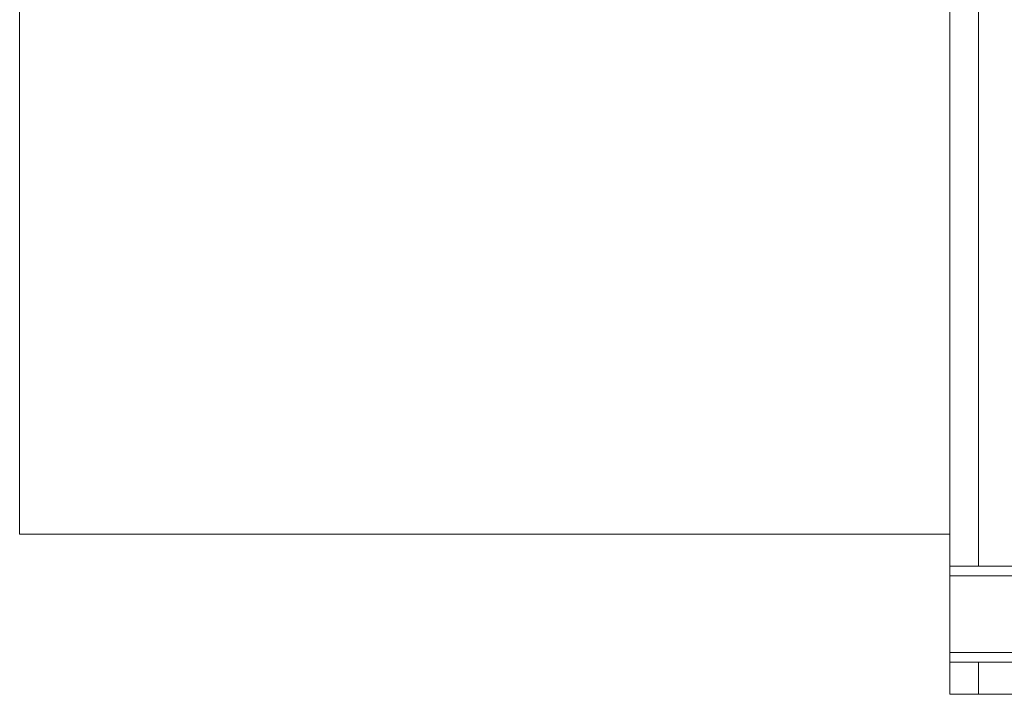
# Model space of a CAD drawing. Units: millimetres. Extents: x -9905 to 168511, y 386 to 122051.
# Drawn here: x 71929 to 73157, y 19099 to 19941 of the extents above; entities that cross this region are included whole.
import ezdxf

# ---------------------------------------------------------------- set-up
doc = ezdxf.new("R2010")
doc.units = ezdxf.units.MM
doc.header["$LTSCALE"] = 200

msp = doc.modelspace()

# ---------------------------------------------------------------- linework, layer by layer
at = {"color": 7, "linetype": 'Continuous', "lineweight": 18}
for p, q in [((71928.6, 28898.6), (71928.6, 19298.6)), ((73088.6, 19258.6), (73088.6, 23978.6)), ((71928.6, 19298.6), (73088.6, 19298.6)), ((73088.6, 19258.6), (74168.6, 19258.6)), ((73088.6, 19246.6), (73088.6, 19258.6)), ((74168.6, 19246.6), (73088.6, 19246.6)), ((73088.6, 19150.6), (73088.6, 19246.6)), ((73088.6, 19150.6), (74168.6, 19150.6)), ((73088.6, 19138.6), (73088.6, 19150.6)), ((74168.6, 19138.6), (73088.6, 19138.6)), ((73088.6, 19098.6), (73088.6, 19138.6)), ((73088.6, 19098.6), (73124.6, 19098.6)), ((73124.6, 19098.6), (74132.6, 19098.6))]:
    msp.add_line(p, q, dxfattribs=at)
at = {"color": 8, "linetype": 'Continuous', "lineweight": 18}
for p, q in [((73124.6, 19258.6), (73124.6, 23978.6)), ((73124.6, 19098.6), (73124.6, 19138.6))]:
    msp.add_line(p, q, dxfattribs=at)

doc.saveas('drawing.dxf')
